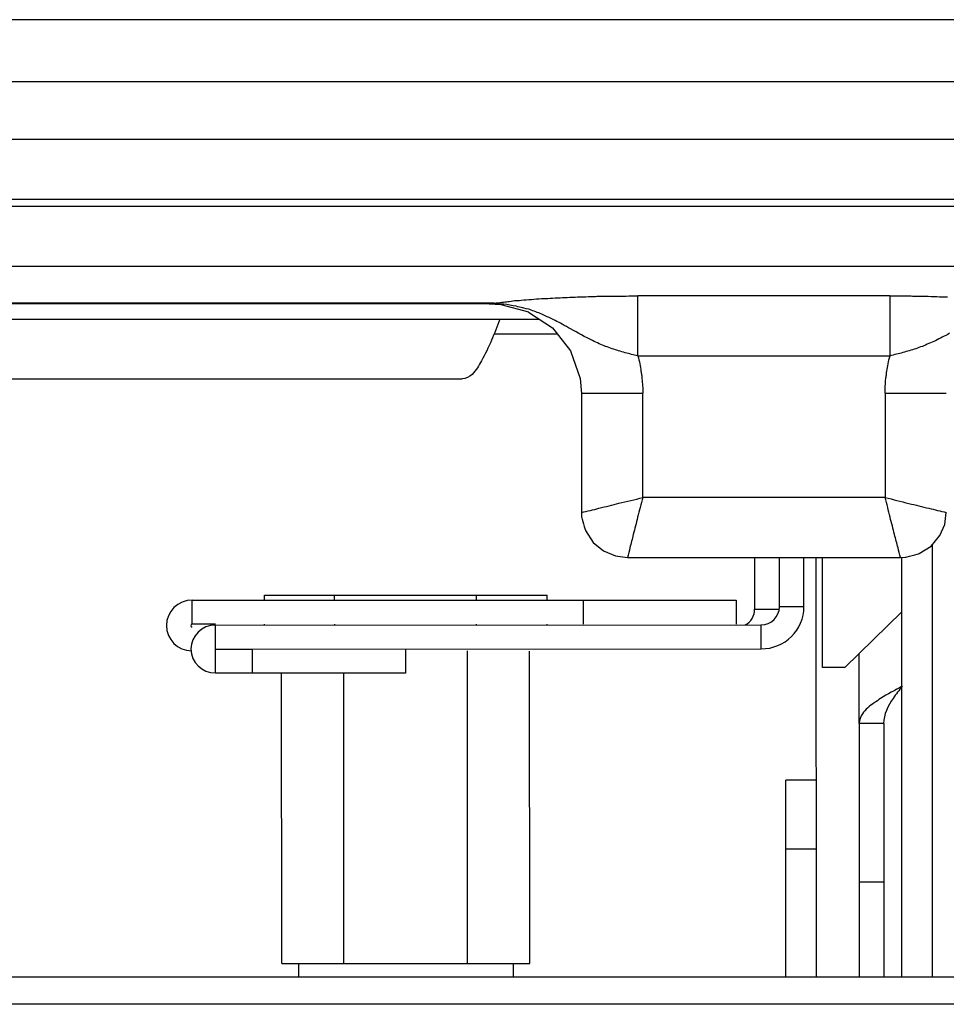
# Model space of a CAD drawing. Units: inches. Extents: x 28753 to 49862, y 40276 to 56903.
# Drawn here: x 30008 to 30038, y 52818 to 52850 of the extents above; entities that cross this region are included whole.
import ezdxf

# ---------------------------------------------------------------- set-up
doc = ezdxf.new("R2010")
doc.units = ezdxf.units.IN
doc.header["$MEASUREMENT"] = 0
doc.layers.add('freecads.com', color=7, linetype='Continuous')

msp = doc.modelspace()

# ---------------------------------------------------------------- linework, layer by layer
at = {"layer": 'freecads.com'}
for points in [[(30057.966, 52850.046), (30057.966, 52850.046), (29658.099, 52850.046), (29658.099, 52850.046)], [(29664.034, 52848.029), (29664.034, 52848.029), (30052.022, 52848.029), (30052.022, 52848.029)], [(30052.903, 52846.142), (30052.903, 52846.142), (29663.158, 52846.142), (29663.158, 52846.142)], [(29662.141, 52844.19), (29662.141, 52844.19), (30053.925, 52844.19), (30053.925, 52844.19)], [(30053.92, 52843.958), (30053.92, 52843.958), (29662.143, 52843.958), (29662.143, 52843.958)], [(29663.086, 52842.012), (29663.086, 52842.012), (30052.977, 52842.012), (30052.977, 52842.012)], [(30024.03, 52840.843), (30024.061, 52840.843), (30024.091, 52840.85), (30024.122, 52840.85)], [(30028.363, 52839.086), (30028.363, 52839.086), (30028.363, 52841.035), (30028.363, 52841.035)], [(30036.586, 52841.035), (30036.586, 52841.035), (30028.363, 52841.035), (30028.363, 52841.035)], [(30036.586, 52841.035), (30036.586, 52841.035), (30036.586, 52839.086), (30036.586, 52839.086)], [(30036.586, 52841.035), (30036.716, 52841.035), (30036.847, 52841.035), (30036.984, 52841.035)], [(30023.678, 52840.797), (30023.678, 52840.797), (29963.724, 52840.797), (29963.724, 52840.797)], [(30023.519, 52840.782), (30023.519, 52840.782), (29963.757, 52840.782), (29963.757, 52840.782)], [(30023.517, 52840.782), (30023.569, 52840.782), (30023.624, 52840.782), (30023.678, 52840.797)], [(30023.519, 52840.782), (30023.519, 52840.782), (30023.895, 52840.76), (30023.895, 52840.76)], [(30023.678, 52840.797), (30023.763, 52840.811), (30023.854, 52840.818), (30023.932, 52840.833)], [(30023.678, 52840.797), (30023.754, 52840.797), (30023.817, 52840.788), (30023.885, 52840.782)], [(30023.985, 52840.763), (30023.909, 52840.769), (30023.824, 52840.769), (30023.754, 52840.777)], [(30023.882, 52840.78), (30023.919, 52840.771), (30023.959, 52840.771), (30023.982, 52840.765)], [(30023.9, 52840.758), (30023.9, 52840.758), (30024.798, 52840.512), (30024.798, 52840.512)], [(29962.096, 52840.278), (29962.096, 52840.278), (30025.148, 52840.278), (30025.148, 52840.278)], [(30023.867, 52840.278), (30023.776, 52840.044), (30023.685, 52839.813), (30023.591, 52839.588)], [(30024.796, 52840.51), (30024.796, 52840.51), (30025.578, 52839.991), (30025.578, 52839.991)], [(30025.735, 52839.789), (30025.735, 52839.789), (30023.672, 52839.789), (30023.672, 52839.789)], [(30028.363, 52839.086), (30028.287, 52839.101), (30028.226, 52839.116), (30028.157, 52839.131)], [(30028.363, 52839.086), (30028.363, 52839.086), (30036.586, 52839.086), (30036.586, 52839.086)], [(30028.363, 52839.086), (30028.387, 52838.995), (30028.409, 52838.912), (30028.426, 52838.823)], [(30022.634, 52838.326), (30022.634, 52838.326), (29960.824, 52838.326), (29960.824, 52838.326)], [(30036.427, 52837.86), (30036.427, 52838.024), (30036.434, 52838.183), (30036.449, 52838.34)], [(30026.528, 52837.86), (30026.528, 52837.86), (30026.528, 52833.976), (30026.528, 52833.976)], [(30026.528, 52837.86), (30026.528, 52837.86), (30028.522, 52837.86), (30028.522, 52837.86)], [(30028.522, 52834.463), (30028.522, 52834.463), (30028.522, 52837.858), (30028.522, 52837.858)], [(30036.427, 52837.86), (30036.427, 52837.86), (30036.427, 52834.465), (30036.427, 52834.465)], [(30036.427, 52837.86), (30036.427, 52837.86), (30038.421, 52837.86), (30038.421, 52837.86)], [(30028.522, 52834.463), (30028.47, 52834.244), (30028.416, 52834.036), (30028.355, 52833.817)], [(30036.427, 52834.463), (30036.427, 52834.463), (30028.526, 52834.463), (30028.526, 52834.463)], [(30036.427, 52834.463), (30036.688, 52834.395), (30036.94, 52834.335), (30037.201, 52834.267)], [(30026.528, 52833.974), (30026.72, 52834.019), (30026.911, 52834.063), (30027.096, 52834.11)], [(30026.528, 52833.974), (30026.528, 52833.974), (30026.528, 52833.823), (30026.528, 52833.823)], [(30036.925, 52832.506), (30036.903, 52832.61), (30036.873, 52832.723), (30036.849, 52832.82)], [(30037.977, 52818.831), (30037.977, 52818.831), (30037.977, 52832.937), (30037.977, 52832.937)], [(30028.026, 52832.506), (30028.026, 52832.506), (30036.923, 52832.506), (30036.923, 52832.506)], [(30032.175, 52830.823), (30032.175, 52830.823), (30032.175, 52832.502), (30032.175, 52832.502)], [(30032.981, 52830.893), (30032.981, 52830.893), (30032.981, 52832.504), (30032.981, 52832.504)], [(30033.781, 52830.897), (30033.781, 52830.897), (30033.781, 52832.508), (30033.781, 52832.508)], [(30034.188, 52818.831), (30034.188, 52818.831), (30034.179, 52832.504), (30034.179, 52832.504)], [(30034.379, 52832.506), (30034.379, 52832.506), (30034.379, 52828.915), (30034.379, 52828.915)], [(30036.925, 52832.506), (30036.925, 52832.506), (30037.079, 52832.512), (30037.079, 52832.512)], [(30036.977, 52818.831), (30036.977, 52818.831), (30036.977, 52832.504), (30036.977, 52832.504)], [(30016.182, 52831.116), (30016.182, 52831.116), (30016.182, 52831.28), (30016.182, 52831.28)], [(30016.182, 52831.278), (30016.182, 52831.278), (30025.409, 52831.278), (30025.409, 52831.278)], [(30018.475, 52831.116), (30018.475, 52831.116), (30018.475, 52831.28), (30018.475, 52831.28)], [(30023.1, 52831.116), (30023.1, 52831.116), (30023.1, 52831.28), (30023.1, 52831.28)], [(30025.409, 52831.116), (30025.409, 52831.116), (30025.409, 52831.28), (30025.409, 52831.28)], [(30013.831, 52831.116), (30013.364, 52831.116), (30012.988, 52830.74), (30012.988, 52830.283)], [(30013.831, 52831.116), (30013.831, 52831.116), (30031.572, 52831.116), (30031.572, 52831.116)], [(30013.831, 52830.334), (30013.831, 52830.334), (30013.831, 52831.114), (30013.831, 52831.114)], [(30026.576, 52831.116), (30026.576, 52831.116), (30026.576, 52830.336), (30026.576, 52830.336)], [(30031.575, 52831.116), (30031.575, 52831.116), (30031.575, 52830.336), (30031.575, 52830.336)], [(30032.381, 52829.525), (30033.164, 52829.525), (30033.786, 52830.141), (30033.777, 52830.897)], [(30032.381, 52830.307), (30032.718, 52830.307), (30032.979, 52830.57), (30032.979, 52830.891)], [(30033.781, 52830.897), (30033.781, 52830.897), (30032.983, 52830.897), (30032.983, 52830.897)], [(30031.866, 52830.307), (30032.042, 52830.39), (30032.188, 52830.621), (30032.172, 52830.825)], [(30032.175, 52830.823), (30032.175, 52830.823), (30032.966, 52830.823), (30032.966, 52830.823)], [(30035.11, 52828.913), (30035.11, 52828.913), (30036.975, 52830.734), (30036.975, 52830.734)], [(30013.831, 52830.334), (30013.801, 52830.334), (30013.786, 52830.311), (30013.786, 52830.281)], [(30014.592, 52830.3), (30014.149, 52830.3), (30013.788, 52829.948), (30013.788, 52829.521)], [(30014.592, 52830.334), (30014.592, 52830.334), (30013.834, 52830.334), (30013.834, 52830.334)], [(30014.592, 52830.3), (30014.592, 52830.3), (30032.379, 52830.307), (30032.379, 52830.307)], [(30014.592, 52828.739), (30014.592, 52828.739), (30014.592, 52830.296), (30014.592, 52830.296)], [(30016.182, 52830.3), (30016.182, 52830.3), (30016.182, 52830.336), (30016.182, 52830.336)], [(30018.482, 52830.3), (30018.482, 52830.3), (30018.482, 52830.336), (30018.482, 52830.336)], [(30023.1, 52830.302), (30023.1, 52830.302), (30023.1, 52830.334), (30023.1, 52830.334)], [(30025.409, 52830.302), (30025.409, 52830.302), (30025.409, 52830.334), (30025.409, 52830.334)], [(30032.381, 52829.525), (30032.381, 52829.525), (30032.381, 52830.305), (30032.381, 52830.305)], [(30014.592, 52829.518), (30014.592, 52829.518), (30015.79, 52829.518), (30015.79, 52829.518)], [(30015.788, 52829.518), (30015.788, 52829.518), (30032.379, 52829.527), (30032.379, 52829.527)], [(30015.788, 52829.518), (30015.788, 52829.518), (30015.788, 52828.741), (30015.788, 52828.741)], [(30020.791, 52829.523), (30020.791, 52829.523), (30020.791, 52828.734), (30020.791, 52828.734)], [(30022.811, 52819.262), (30022.811, 52819.262), (30022.811, 52829.457), (30022.811, 52829.457)], [(30024.837, 52819.266), (30024.837, 52819.266), (30024.828, 52829.453), (30024.828, 52829.453)], [(30035.586, 52827.092), (30035.586, 52827.092), (30035.586, 52829.378), (30035.586, 52829.378)], [(30014.592, 52828.739), (30014.592, 52828.739), (30020.791, 52828.739), (30020.791, 52828.739)], [(30016.753, 52819.262), (30016.753, 52819.262), (30016.745, 52828.736), (30016.745, 52828.736)], [(30018.771, 52819.262), (30018.771, 52819.262), (30018.771, 52828.736), (30018.771, 52828.736)], [(30035.11, 52828.913), (30035.11, 52828.913), (30034.381, 52828.913), (30034.381, 52828.913)], [(30036.986, 52828.309), (30036.747, 52828.176), (30036.51, 52828.048), (30036.279, 52827.906)], [(30036.986, 52828.309), (30036.886, 52828.176), (30036.777, 52828.048), (30036.686, 52827.906)], [(30036.068, 52827.761), (30035.923, 52827.663), (30035.784, 52827.545), (30035.686, 52827.409)], [(30035.686, 52827.409), (30035.625, 52827.317), (30035.586, 52827.198), (30035.586, 52827.094)], [(30036.382, 52827.092), (30036.382, 52827.092), (30035.584, 52827.092), (30035.584, 52827.092)], [(30035.586, 52827.092), (30035.586, 52827.092), (30035.586, 52818.831), (30035.586, 52818.831)], [(30036.382, 52827.092), (30036.382, 52827.092), (30036.382, 52818.831), (30036.382, 52818.831)], [(30033.188, 52818.831), (30033.188, 52818.831), (30033.188, 52825.248), (30033.188, 52825.248)], [(30034.188, 52825.246), (30034.188, 52825.246), (30033.19, 52825.246), (30033.19, 52825.246)], [(30034.188, 52822.989), (30034.188, 52822.989), (30033.19, 52822.989), (30033.19, 52822.989)], [(30036.386, 52821.916), (30036.386, 52821.916), (30035.588, 52821.916), (30035.588, 52821.916)], [(30016.753, 52819.262), (30016.753, 52819.262), (30024.837, 52819.262), (30024.837, 52819.262)], [(30017.297, 52819.262), (30017.297, 52819.262), (30017.297, 52818.835), (30017.297, 52818.835)], [(30024.296, 52819.266), (30024.296, 52819.266), (30024.296, 52818.831), (30024.296, 52818.831)], [(29963.741, 52818.831), (29963.741, 52818.831), (30044.895, 52818.831), (30044.895, 52818.831)], [(30053.24, 52817.932), (30053.24, 52817.932), (29868.388, 52817.932), (29868.388, 52817.932)]]:
    msp.add_open_spline(points, degree=3, dxfattribs=at)
for points, knots in [([(30023.932, 52840.833), (30023.932, 52840.833), (30023.969, 52840.833), (30024, 52840.841), (30024.03, 52840.841)], [0.3333333, 0.3333333, 0.3333333, 0.3333333, 0.3333333, 1, 1, 1, 1]), ([(30024.122, 52840.85), (30024.122, 52840.85), (30024.2, 52840.858), (30024.267, 52840.873), (30024.337, 52840.882)], [0.06666667, 0.06666667, 0.06666667, 0.06666667, 0.06666668, 0.13333333, 0.13333333, 0.13333333, 0.13333333]), ([(30024.337, 52840.882), (30024.337, 52840.882), (30024.413, 52840.888), (30024.491, 52840.888), (30024.561, 52840.896)], [0.13333333, 0.13333333, 0.13333333, 0.13333333, 0.13333334, 0.2, 0.2, 0.2, 0.2]), ([(30024.561, 52840.896), (30024.561, 52840.896), (30024.783, 52840.918), (30024.998, 52840.933), (30025.22, 52840.947)], [0.2, 0.2, 0.2, 0.2, 0.20000001, 0.26666667, 0.26666667, 0.26666667, 0.26666667]), ([(30025.22, 52840.947), (30025.22, 52840.947), (30025.311, 52840.947), (30025.411, 52840.956), (30025.502, 52840.962)], [0.26666667, 0.26666667, 0.26666667, 0.26666667, 0.26666668, 0.33333333, 0.33333333, 0.33333333, 0.33333333]), ([(30025.502, 52840.962), (30025.502, 52840.962), (30025.611, 52840.971), (30025.717, 52840.971), (30025.826, 52840.977)], [0.33333333, 0.33333333, 0.33333333, 0.33333333, 0.33333334, 0.4, 0.4, 0.4, 0.4]), ([(30025.826, 52840.977), (30025.826, 52840.977), (30025.924, 52840.986), (30026.033, 52840.986), (30026.148, 52840.992)], [0.4, 0.4, 0.4, 0.4, 0.40000001, 0.46666667, 0.46666667, 0.46666667, 0.46666667]), ([(30026.148, 52840.992), (30026.148, 52840.992), (30026.263, 52841.001), (30026.37, 52841.001), (30026.485, 52841.007)], [0.46666667, 0.46666667, 0.46666667, 0.46666667, 0.46666668, 0.53333333, 0.53333333, 0.53333333, 0.53333333]), ([(30026.485, 52841.007), (30026.485, 52841.007), (30026.607, 52841.007), (30026.722, 52841.015), (30026.846, 52841.015)], [0.53333333, 0.53333333, 0.53333333, 0.53333333, 0.53333334, 0.6, 0.6, 0.6, 0.6]), ([(30026.846, 52841.015), (30026.846, 52841.015), (30026.907, 52841.015), (30026.968, 52841.015), (30027.028, 52841.024)], [0.6, 0.6, 0.6, 0.6, 0.60000001, 0.66666667, 0.66666667, 0.66666667, 0.66666667]), ([(30027.028, 52841.024), (30027.028, 52841.024), (30027.098, 52841.024), (30027.159, 52841.024), (30027.222, 52841.024)], [0.66666667, 0.66666667, 0.66666667, 0.66666667, 0.66666668, 0.73333333, 0.73333333, 0.73333333, 0.73333333]), ([(30027.222, 52841.024), (30027.222, 52841.024), (30027.337, 52841.024), (30027.468, 52841.03), (30027.598, 52841.03)], [0.73333333, 0.73333333, 0.73333333, 0.73333333, 0.73333334, 0.8, 0.8, 0.8, 0.8]), ([(30027.598, 52841.03), (30027.598, 52841.03), (30027.726, 52841.03), (30027.85, 52841.03), (30027.981, 52841.03)], [0.8, 0.8, 0.8, 0.8, 0.80000001, 0.86666667, 0.86666667, 0.86666667, 0.86666667]), ([(30027.981, 52841.03), (30027.981, 52841.03), (30028.102, 52841.039), (30028.233, 52841.039), (30028.363, 52841.039)], [0.8666667, 0.8666667, 0.8666667, 0.8666667, 0.8666667, 1, 1, 1, 1]), ([(30036.984, 52841.035), (30036.984, 52841.035), (30036.984, 52841.035), (30037.175, 52841.035), (30037.175, 52841.035)], [0.0625, 0.0625, 0.0625, 0.0625, 0.06250001, 0.125, 0.125, 0.125, 0.125]), ([(30037.175, 52841.035), (30037.175, 52841.035), (30037.245, 52841.035), (30037.306, 52841.035), (30037.369, 52841.028)], [0.125, 0.125, 0.125, 0.125, 0.12500001, 0.1875, 0.1875, 0.1875, 0.1875]), ([(30037.369, 52841.028), (30037.369, 52841.028), (30037.499, 52841.028), (30037.612, 52841.028), (30037.743, 52841.028)], [0.1875, 0.1875, 0.1875, 0.1875, 0.18750001, 0.25, 0.25, 0.25, 0.25]), ([(30037.743, 52841.028), (30037.743, 52841.028), (30037.866, 52841.02), (30037.982, 52841.02), (30038.112, 52841.013)], [0.25, 0.25, 0.25, 0.25, 0.25000001, 0.3125, 0.3125, 0.3125, 0.3125]), ([(30038.112, 52841.013), (30038.112, 52841.013), (30038.227, 52841.013), (30038.349, 52841.005), (30038.464, 52841.005)], [0.3125, 0.3125, 0.3125, 0.3125, 0.31250001, 0.375, 0.375, 0.375, 0.375]), ([(30023.754, 52840.777), (30023.754, 52840.777), (30023.672, 52840.784), (30023.593, 52840.784), (30023.517, 52840.784)], [0.3333333, 0.3333333, 0.3333333, 0.3333333, 0.3333333, 1, 1, 1, 1]), ([(30024.398, 52840.697), (30024.398, 52840.697), (30024.261, 52840.726), (30024.122, 52840.75), (30023.985, 52840.765)], [0.8888889, 0.8888889, 0.8888889, 0.8888889, 0.8888889, 1, 1, 1, 1]), ([(30024.613, 52840.644), (30024.613, 52840.644), (30024.543, 52840.667), (30024.476, 52840.682), (30024.398, 52840.697)], [0.83333333, 0.83333333, 0.83333333, 0.83333333, 0.83333334, 0.88888889, 0.88888889, 0.88888889, 0.88888889]), ([(30024.837, 52840.593), (30024.837, 52840.593), (30024.837, 52840.593), (30024.613, 52840.644), (30024.613, 52840.644)], [0.77777778, 0.77777778, 0.77777778, 0.77777778, 0.77777779, 0.83333333, 0.83333333, 0.83333333, 0.83333333]), ([(30025.035, 52840.516), (30025.035, 52840.516), (30024.965, 52840.54), (30024.904, 52840.563), (30024.837, 52840.593)], [0.72222222, 0.72222222, 0.72222222, 0.72222222, 0.72222223, 0.77777778, 0.77777778, 0.77777778, 0.77777778]), ([(30025.235, 52840.442), (30025.235, 52840.442), (30025.165, 52840.465), (30025.096, 52840.495), (30025.035, 52840.516)], [0.66666667, 0.66666667, 0.66666667, 0.66666667, 0.66666668, 0.72222222, 0.72222222, 0.72222222, 0.72222222]), ([(30025.411, 52840.359), (30025.411, 52840.359), (30025.35, 52840.382), (30025.289, 52840.412), (30025.235, 52840.442)], [0.61111111, 0.61111111, 0.61111111, 0.61111111, 0.61111112, 0.66666667, 0.66666667, 0.66666667, 0.66666667]), ([(30025.665, 52840.24), (30025.665, 52840.24), (30025.58, 52840.278), (30025.496, 52840.323), (30025.411, 52840.359)], [0.55555556, 0.55555556, 0.55555556, 0.55555556, 0.55555557, 0.61111111, 0.61111111, 0.61111111, 0.61111111]), ([(30025.894, 52840.112), (30025.894, 52840.112), (30025.817, 52840.157), (30025.741, 52840.195), (30025.665, 52840.24)], [0.5, 0.5, 0.5, 0.5, 0.50000001, 0.55555556, 0.55555556, 0.55555556, 0.55555556]), ([(30025.578, 52839.991), (30025.578, 52839.991), (30025.578, 52839.991), (30026.167, 52839.25), (30026.167, 52839.25)], [0.2, 0.2, 0.2, 0.2, 0.2, 0.4, 0.4, 0.4, 0.4]), ([(30026.17, 52839.962), (30026.17, 52839.962), (30026.078, 52840.015), (30025.987, 52840.059), (30025.894, 52840.112)], [0.44444444, 0.44444444, 0.44444444, 0.44444444, 0.44444445, 0.5, 0.5, 0.5, 0.5]), ([(30026.883, 52839.579), (30026.883, 52839.579), (30026.646, 52839.692), (30026.409, 52839.828), (30026.17, 52839.962)], [0.38888889, 0.38888889, 0.38888889, 0.38888889, 0.3888889, 0.44444444, 0.44444444, 0.44444444, 0.44444444]), ([(30023.591, 52839.588), (30023.591, 52839.588), (30023.491, 52839.362), (30023.385, 52839.137), (30023.269, 52838.92)], [0.2, 0.2, 0.2, 0.2, 0.2, 0.4, 0.4, 0.4, 0.4]), ([(30027.107, 52839.475), (30027.107, 52839.475), (30027.028, 52839.513), (30026.952, 52839.543), (30026.883, 52839.579)], [0.33333333, 0.33333333, 0.33333333, 0.33333333, 0.33333334, 0.38888889, 0.38888889, 0.38888889, 0.38888889]), ([(30038.073, 52839.577), (30038.073, 52839.577), (30037.995, 52839.541), (30037.919, 52839.511), (30037.849, 52839.481)], [0.61904762, 0.61904762, 0.61904762, 0.61904762, 0.61904763, 0.66666667, 0.66666667, 0.66666667, 0.66666667]), ([(30038.288, 52839.69), (30038.288, 52839.69), (30038.219, 52839.653), (30038.143, 52839.615), (30038.073, 52839.577)], [0.57142857, 0.57142857, 0.57142857, 0.57142857, 0.57142858, 0.61904762, 0.61904762, 0.61904762, 0.61904762]), ([(30038.525, 52839.817), (30038.525, 52839.817), (30038.449, 52839.772), (30038.371, 52839.728), (30038.288, 52839.69)], [0.52380952, 0.52380952, 0.52380952, 0.52380952, 0.52380953, 0.57142857, 0.57142857, 0.57142857, 0.57142857]), ([(30026.167, 52839.25), (30026.167, 52839.25), (30026.167, 52839.25), (30026.483, 52838.343), (30026.483, 52838.343)], [0.4, 0.4, 0.4, 0.4, 0.4, 0.6, 0.6, 0.6, 0.6]), ([(30027.313, 52839.392), (30027.313, 52839.392), (30027.252, 52839.422), (30027.174, 52839.445), (30027.107, 52839.475)], [0.27777778, 0.27777778, 0.27777778, 0.27777778, 0.27777779, 0.33333333, 0.33333333, 0.33333333, 0.33333333]), ([(30027.528, 52839.309), (30027.528, 52839.309), (30027.45, 52839.341), (30027.389, 52839.362), (30027.313, 52839.392)], [0.22222222, 0.22222222, 0.22222222, 0.22222222, 0.22222223, 0.27777778, 0.27777778, 0.27777778, 0.27777778]), ([(30027.735, 52839.25), (30027.735, 52839.25), (30027.665, 52839.265), (30027.598, 52839.294), (30027.528, 52839.309)], [0.16666667, 0.16666667, 0.16666667, 0.16666667, 0.16666668, 0.22222222, 0.22222222, 0.22222222, 0.22222222]), ([(30027.95, 52839.182), (30027.95, 52839.182), (30027.881, 52839.205), (30027.805, 52839.229), (30027.735, 52839.25)], [0.11111111, 0.11111111, 0.11111111, 0.11111111, 0.11111112, 0.16666667, 0.16666667, 0.16666667, 0.16666667]), ([(30037.214, 52839.248), (30037.214, 52839.248), (30037.145, 52839.226), (30037.084, 52839.212), (30037.006, 52839.188)], [0.80952381, 0.80952381, 0.80952381, 0.80952381, 0.80952382, 0.85714286, 0.85714286, 0.85714286, 0.85714286]), ([(30037.427, 52839.316), (30037.427, 52839.316), (30037.351, 52839.292), (30037.29, 52839.271), (30037.214, 52839.248)], [0.76190476, 0.76190476, 0.76190476, 0.76190476, 0.76190477, 0.80952381, 0.80952381, 0.80952381, 0.80952381]), ([(30037.643, 52839.39), (30037.643, 52839.39), (30037.566, 52839.369), (30037.497, 52839.337), (30037.427, 52839.316)], [0.71428571, 0.71428571, 0.71428571, 0.71428571, 0.71428572, 0.76190476, 0.76190476, 0.76190476, 0.76190476]), ([(30037.849, 52839.481), (30037.849, 52839.481), (30037.782, 52839.45), (30037.703, 52839.42), (30037.643, 52839.39)], [0.66666667, 0.66666667, 0.66666667, 0.66666667, 0.66666668, 0.71428571, 0.71428571, 0.71428571, 0.71428571]), ([(30023.269, 52838.92), (30023.269, 52838.92), (30023.185, 52838.77), (30023.085, 52838.612), (30022.956, 52838.478)], [0.4, 0.4, 0.4, 0.4, 0.4, 0.6, 0.6, 0.6, 0.6]), ([(30028.157, 52839.131), (30028.157, 52839.131), (30028.087, 52839.152), (30028.02, 52839.167), (30027.95, 52839.182)], [0.05555556, 0.05555556, 0.05555556, 0.05555556, 0.05555557, 0.11111111, 0.11111111, 0.11111111, 0.11111111]), ([(30036.527, 52838.818), (30036.527, 52838.818), (30036.542, 52838.91), (30036.564, 52838.999), (30036.588, 52839.082)], [0.6666667, 0.6666667, 0.6666667, 0.6666667, 0.6666667, 1, 1, 1, 1]), ([(30036.799, 52839.135), (30036.799, 52839.135), (30036.729, 52839.114), (30036.653, 52839.105), (30036.584, 52839.084)], [0.9047619, 0.9047619, 0.9047619, 0.9047619, 0.90476191, 1, 1, 1, 1]), ([(30037.006, 52839.188), (30037.006, 52839.188), (30036.938, 52839.165), (30036.869, 52839.15), (30036.799, 52839.135)], [0.85714286, 0.85714286, 0.85714286, 0.85714286, 0.85714287, 0.9047619, 0.9047619, 0.9047619, 0.9047619]), ([(30028.426, 52838.823), (30028.426, 52838.823), (30028.442, 52838.74), (30028.457, 52838.659), (30028.463, 52838.583)], [0.1666667, 0.1666667, 0.1666667, 0.1666667, 0.1666667, 0.3333333, 0.3333333, 0.3333333, 0.3333333]), ([(30036.479, 52838.587), (30036.479, 52838.587), (30036.495, 52838.661), (30036.512, 52838.744), (30036.527, 52838.818)], [0.5, 0.5, 0.5, 0.5, 0.5, 0.6666667, 0.6666667, 0.6666667, 0.6666667]), ([(30022.956, 52838.478), (30022.956, 52838.478), (30022.863, 52838.396), (30022.756, 52838.328), (30022.632, 52838.328)], [0.6, 0.6, 0.6, 0.6, 0.6, 1, 1, 1, 1]), ([(30026.483, 52838.343), (30026.483, 52838.343), (30026.483, 52838.343), (30026.528, 52837.856), (30026.528, 52837.856)], [0.6, 0.6, 0.6, 0.6, 0.6, 1, 1, 1, 1]), ([(30028.463, 52838.583), (30028.463, 52838.583), (30028.472, 52838.546), (30028.479, 52838.5), (30028.487, 52838.464)], [0.3333333, 0.3333333, 0.3333333, 0.3333333, 0.3333333, 0.5, 0.5, 0.5, 0.5]), ([(30028.487, 52838.464), (30028.487, 52838.464), (30028.487, 52838.425), (30028.494, 52838.381), (30028.494, 52838.343)], [0.5, 0.5, 0.5, 0.5, 0.5, 0.6666667, 0.6666667, 0.6666667, 0.6666667]), ([(30028.494, 52838.343), (30028.494, 52838.343), (30028.518, 52838.179), (30028.524, 52838.022), (30028.524, 52837.864)], [0.6666667, 0.6666667, 0.6666667, 0.6666667, 0.6666667, 1, 1, 1, 1]), ([(30036.449, 52838.34), (30036.449, 52838.34), (30036.458, 52838.377), (30036.464, 52838.421), (30036.473, 52838.468)], [0.1666667, 0.1666667, 0.1666667, 0.1666667, 0.1666667, 0.3333333, 0.3333333, 0.3333333, 0.3333333]), ([(30036.473, 52838.468), (30036.473, 52838.468), (30036.473, 52838.504), (30036.473, 52838.542), (30036.479, 52838.587)], [0.3333333, 0.3333333, 0.3333333, 0.3333333, 0.3333333, 0.5, 0.5, 0.5, 0.5]), ([(30027.748, 52834.274), (30027.748, 52834.274), (30028.009, 52834.333), (30028.261, 52834.395), (30028.522, 52834.461)], [0.5, 0.5, 0.5, 0.5, 0.5, 1, 1, 1, 1]), ([(30036.588, 52833.817), (30036.588, 52833.817), (30036.542, 52834.036), (30036.482, 52834.244), (30036.427, 52834.463)], [0.6, 0.6, 0.6, 0.6, 0.6, 1, 1, 1, 1]), ([(30027.096, 52834.11), (30027.096, 52834.11), (30027.318, 52834.169), (30027.533, 52834.22), (30027.748, 52834.274)], [0.25, 0.25, 0.25, 0.25, 0.25, 0.5, 0.5, 0.5, 0.5]), ([(30037.201, 52834.267), (30037.201, 52834.267), (30037.423, 52834.223), (30037.638, 52834.163), (30037.853, 52834.11)], [0.25, 0.25, 0.25, 0.25, 0.25, 0.5, 0.5, 0.5, 0.5]), ([(30037.853, 52834.11), (30037.853, 52834.11), (30038.045, 52834.065), (30038.236, 52834.021), (30038.421, 52833.974)], [0.5, 0.5, 0.5, 0.5, 0.5, 1, 1, 1, 1]), ([(30026.528, 52833.823), (30026.528, 52833.823), (30026.528, 52833.823), (30026.659, 52833.381), (30026.659, 52833.381)], [0.1428571, 0.1428571, 0.1428571, 0.1428571, 0.1428572, 0.2857143, 0.2857143, 0.2857143, 0.2857143]), ([(30028.355, 52833.817), (30028.355, 52833.817), (30028.315, 52833.63), (30028.261, 52833.443), (30028.215, 52833.256)], [0.2, 0.2, 0.2, 0.2, 0.2, 0.4, 0.4, 0.4, 0.4]), ([(30036.734, 52833.256), (30036.734, 52833.256), (30036.688, 52833.443), (30036.642, 52833.63), (30036.588, 52833.817)], [0.4, 0.4, 0.4, 0.4, 0.4, 0.6, 0.6, 0.6, 0.6]), ([(30038.375, 52833.585), (30038.375, 52833.585), (30038.375, 52833.585), (30038.421, 52833.974), (30038.421, 52833.974)], [0.7142857, 0.7142857, 0.7142857, 0.7142857, 0.7142857, 1, 1, 1, 1]), ([(30038.214, 52833.218), (30038.214, 52833.218), (30038.214, 52833.218), (30038.375, 52833.585), (30038.375, 52833.585)], [0.5714286, 0.5714286, 0.5714286, 0.5714286, 0.5714286, 0.7142857, 0.7142857, 0.7142857, 0.7142857]), ([(30026.659, 52833.381), (30026.659, 52833.381), (30026.659, 52833.381), (30026.911, 52832.992), (30026.911, 52832.992)], [0.2857143, 0.2857143, 0.2857143, 0.2857143, 0.2857143, 0.4285714, 0.4285714, 0.4285714, 0.4285714]), ([(30028.215, 52833.256), (30028.215, 52833.256), (30028.179, 52833.113), (30028.146, 52832.963), (30028.1, 52832.82)], [0.4, 0.4, 0.4, 0.4, 0.4, 0.6, 0.6, 0.6, 0.6]), ([(30036.849, 52832.82), (30036.849, 52832.82), (30036.81, 52832.971), (30036.773, 52833.113), (30036.734, 52833.256)], [0.2, 0.2, 0.2, 0.2, 0.2, 0.4, 0.4, 0.4, 0.4]), ([(30037.93, 52832.88), (30037.93, 52832.88), (30037.93, 52832.88), (30038.214, 52833.218), (30038.214, 52833.218)], [0.4285714, 0.4285714, 0.4285714, 0.4285714, 0.4285714, 0.5714286, 0.5714286, 0.5714286, 0.5714286]), ([(30026.911, 52832.992), (30026.911, 52832.992), (30026.911, 52832.992), (30027.248, 52832.723), (30027.248, 52832.723)], [0.4285714, 0.4285714, 0.4285714, 0.4285714, 0.4285714, 0.5714286, 0.5714286, 0.5714286, 0.5714286]), ([(30028.1, 52832.82), (30028.1, 52832.82), (30028.085, 52832.716), (30028.055, 52832.61), (30028.024, 52832.506)], [0.6, 0.6, 0.6, 0.6, 0.6, 1, 1, 1, 1]), ([(30037.54, 52832.633), (30037.54, 52832.633), (30037.54, 52832.633), (30037.93, 52832.88), (30037.93, 52832.88)], [0.2857143, 0.2857143, 0.2857143, 0.2857143, 0.2857143, 0.4285714, 0.4285714, 0.4285714, 0.4285714]), ([(30027.248, 52832.723), (30027.248, 52832.723), (30027.248, 52832.723), (30027.633, 52832.557), (30027.633, 52832.557)], [0.5714286, 0.5714286, 0.5714286, 0.5714286, 0.5714286, 0.7142857, 0.7142857, 0.7142857, 0.7142857]), ([(30027.633, 52832.557), (30027.633, 52832.557), (30027.633, 52832.557), (30028.024, 52832.506), (30028.024, 52832.506)], [0.7142857, 0.7142857, 0.7142857, 0.7142857, 0.7142857, 1, 1, 1, 1]), ([(30037.079, 52832.512), (30037.079, 52832.512), (30037.079, 52832.512), (30037.54, 52832.633), (30037.54, 52832.633)], [0.1428571, 0.1428571, 0.1428571, 0.1428571, 0.1428572, 0.2857143, 0.2857143, 0.2857143, 0.2857143]), ([(30012.988, 52830.283), (30012.988, 52830.283), (30012.988, 52829.833), (30013.355, 52829.465), (30013.816, 52829.459)], [0.3333333, 0.3333333, 0.3333333, 0.3333333, 0.3333333, 1, 1, 1, 1]), ([(30013.786, 52830.281), (30013.786, 52830.281), (30013.786, 52830.26), (30013.801, 52830.237), (30013.831, 52830.237)], [0.3333333, 0.3333333, 0.3333333, 0.3333333, 0.3333333, 1, 1, 1, 1]), ([(30013.788, 52829.521), (30013.788, 52829.521), (30013.788, 52829.085), (30014.149, 52828.741), (30014.592, 52828.741)], [0.3333333, 0.3333333, 0.3333333, 0.3333333, 0.3333333, 1, 1, 1, 1]), ([(30036.279, 52827.906), (30036.279, 52827.906), (30036.21, 52827.861), (30036.14, 52827.808), (30036.064, 52827.763)], [0.3333333, 0.3333333, 0.3333333, 0.3333333, 0.3333333, 1, 1, 1, 1]), ([(30036.686, 52827.906), (30036.686, 52827.906), (30036.525, 52827.666), (30036.379, 52827.381), (30036.379, 52827.088)], [0.3333333, 0.3333333, 0.3333333, 0.3333333, 0.3333333, 1, 1, 1, 1])]:
    msp.add_open_spline(points, degree=3, knots=knots, dxfattribs=at)

doc.saveas('drawing.dxf')
